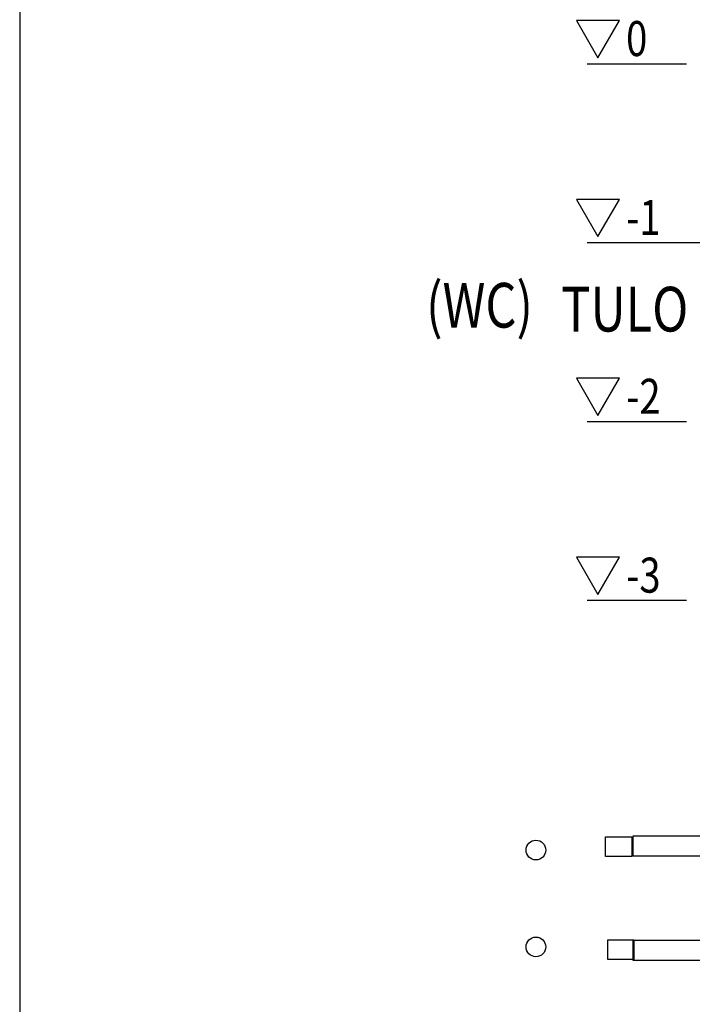
# Model space of a CAD drawing. Extents: x -234144 to 420450, y -584731 to 69431.
# Drawn here: x 106562 to 110325, y -289588 to -284083 of the extents above; entities that cross this region are included whole.
import ezdxf

# ---------------------------------------------------------------- set-up
doc = ezdxf.new("R2010")
doc.units = 0
doc.header["$LTSCALE"] = 100
for name, color, linetype in [('imeytysputki', 5, 'CONTINUOUS'), ('L8TXT', 7, 'CONTINUOUS'), ('r0n100', 7, 'CONTINUOUS'), ('salaojaputki', 3, 'CONTINUOUS'), ('tripla', 7, 'CONTINUOUS'), ('v0n100', 7, 'CONTINUOUS'), ('V8TXT', 7, 'CONTINUOUS'), ('viivat', 7, 'CONTINUOUS')]:
    doc.layers.add(name, color=color, linetype=linetype)
doc.styles.add('S', font='txt.shx', dxfattribs={"width": 0.8})

# ---------------------------------------------------------------- blocks, each defined once
blk = doc.blocks.new('korkeusviivat')
at = {"layer": 'V8TXT', "lineweight": 30}
for points in [[(-494.8, 1033.2), (-374.5, 1241.5), (-615, 1241.5)], [(-494.8, 33.2), (-374.5, 241.5), (-615, 241.5)], [(-494.8, -966.8), (-374.5, -758.5), (-615, -758.5)], [(-494.8, -1966.8), (-374.5, -1758.5), (-615, -1758.5)]]:
    blk.add_lwpolyline(points, close=True, dxfattribs=at)
at = {"layer": 'viivat'}
for points in [[(-556, 1000), (0, 1000)], [(-556, 0), (0, 0)], [(-556, -1000), (0, -1000)], [(-556, -2000), (0, -2000)]]:
    blk.add_lwpolyline(points, dxfattribs=at)
at = {"layer": 'tripla', "style": 'S', "width": 0.8}
for s, height, p in [('0', 195.8, (-337.5, 1042.6)), ('-1', 195.83, (-337.5, 42.6)), ('-2', 195.83, (-337.5, -957.4)), ('-3', 195.83, (-337.5, -1957.4))]:
    blk.add_text(s, height=height, dxfattribs=at).set_placement(p)

msp = doc.modelspace()

# ---------------------------------------------------------------- linework, layer by layer
at = {"layer": 'imeytysputki'}
msp.add_lwpolyline([(109992.4, -288756.8), (112992.4, -288756.8), (112992.4, -288646.8), (109992.4, -288646.8)], close=True, dxfattribs=at)
msp.add_circle((109450.3, -288725.1), 55, dxfattribs=at)
at = {"layer": 'r0n100'}
msp.add_lwpolyline([(106562, -279031), (106562, -300031), (136262, -300031), (136262, -279031)], close=True, dxfattribs=at)
at = {"layer": 'salaojaputki'}
msp.add_lwpolyline([(109991.8, -289340.4), (112991.8, -289340.4), (112991.8, -289230.4), (109991.8, -289230.4)], close=True, dxfattribs=at)
msp.add_circle((109450.3, -289266.6), 55, dxfattribs=at)
at = {"layer": 'tripla'}
for points in [[(109986.6, -288761.9), (109840.4, -288761.9), (109840.4, -288651.9), (109986.6, -288651.9)], [(109998.2, -289336.8), (109852, -289336.8), (109852, -289226.8), (109998.2, -289226.8)]]:
    msp.add_lwpolyline(points, close=True, dxfattribs=at)
at = {"layer": 'v0n100'}
msp.add_lwpolyline([(110292.3, -285328.7), (128359.7, -285328.7)], dxfattribs=at)

# ---------------------------------------------------------------- block references
msp.add_blockref('korkeusviivat', (110292.3, -285328.7), dxfattribs=at)

# ---------------------------------------------------------------- texts
at = {"layer": 'L8TXT', "style": 'S', "width": 0.8}
for s, p in [('(WC)', (108835.6, -285804.3)), ('TULO', (109592.2, -285826))]:
    msp.add_text(s, height=250, dxfattribs=at).set_placement(p)

doc.saveas('drawing.dxf')
